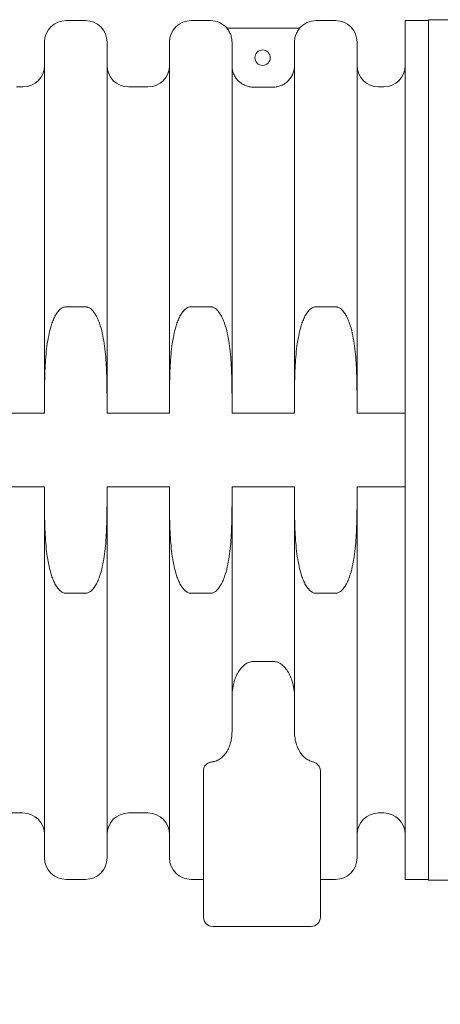
# Model space of a CAD drawing. Units: millimetres. Extents: x 335 to 12216, y 221 to 8485.
# Drawn here: x 8881 to 9564, y 1948 to 3550 of the extents above; entities that cross this region are included whole.
import ezdxf

# ---------------------------------------------------------------- set-up
doc = ezdxf.new("R2010")
doc.units = ezdxf.units.MM
doc.header["$LTSCALE"] = 42
doc.layers.add('Dimension (ISO)', color=7, linetype='Continuous', lineweight=9)
doc.layers.add('Visible (ISO)', color=7, linetype='Continuous', lineweight=9)
doc.styles.add('Note Text (ISO)', font='arial.ttf')
doc.dimstyles.new('Default (ISO)', dxfattribs={"dimscale": 42, "dimtxt": 3.5, "dimasz": 2.5, "dimexe": 3.175, "dimexo": 0, "dimgap": 0.762, "dimtad": 1, "dimdec": 0, "dimrnd": 1e-08, "dimzin": 0, "dimtxsty": 'Note Text (ISO)', "dimcen": 0.09, "dimdle": 10, "dimclrd": 256, "dimclre": 256, "dimclrt": 256, "dimazin": 0, "dimtfac": 0.714286, "dimtmove": 0, "dimatfit": 3, "dimfxl": 1, "dimtolj": 1, "dimtzin": 0, "dimlwd": -1, "dimlwe": -1, "dimarcsym": 0})

# ---------------------------------------------------------------- blocks, each defined once
blk = doc.blocks.new('*D7')
at = {"layer": 'Defpoints', "color": 0, "transparency": 16777216}
for p in [(5561.8, 2844.6), (11569.1, 2844.6), (11569.1, 1565.9)]:
    blk.add_point(p, dxfattribs=at)
at = {"layer": 'Dimension (ISO)', "transparency": 16777216}
for p, q in [((5561.8, 2844.6), (5561.8, 1432.5)), ((11569.1, 2844.6), (11569.1, 1432.5)), ((5666.8, 1565.9), (11464.1, 1565.9))]:
    blk.add_line(p, q, dxfattribs=at)
for points in [[(5666.8, 1583.4), (5666.8, 1548.4), (5561.8, 1565.9)], [(11464.1, 1583.4), (11464.1, 1548.4), (11569.1, 1565.9)]]:
    blk.add_solid(points, dxfattribs=at)
at = {"layer": 'Dimension (ISO)', "transparency": 16777216, "insert": (8102.1, 1734.2), "char_height": 147, "attachment_point": 1, "style": 'Note Text (ISO)'}
blk.add_mtext('\\A1;\\fArial|b0|i0;\\H105.0000;6007mm largo', dxfattribs=at)

msp = doc.modelspace()

# ---------------------------------------------------------------- linework, layer by layer
at = {"layer": 'Visible (ISO)'}
for p, q in [((8956.1, 3548.2), (8987.7, 3548.2)), ((9159.3, 3548.2), (9190.9, 3548.2)), ((9362.5, 3548.2), (9394.1, 3548.2)), ((9507.5, 2151.2), (9507.5, 3548.2)), ((9507.5, 3548.2), (9545.5, 3548.2)), ((9545.5, 3549.7), (9545.5, 2149.7)), ((9583.5, 3549.7), (9545.5, 3549.7)), ((9335.7, 3535.7), (9217.6, 3535.7)), ((8921.1, 2931), (8921.1, 3513.2)), ((9022.7, 3513.2), (9022.7, 2931)), ((9124.3, 2931), (9124.3, 3513.2)), ((9225.9, 3513), (9225.9, 2931)), ((9327.5, 2931), (9327.5, 3513)), ((9429.1, 3513.2), (9429.1, 2931)), ((8875.5, 3440.2), (8886.1, 3440.2)), ((9057.7, 3440.2), (9089.3, 3440.2)), ((9292.5, 3440), (9260.9, 3440)), ((9464.1, 3440.2), (9472.5, 3440.2)), ((8956.1, 3082.6), (8987.7, 3082.6)), ((9159.3, 3082.6), (9190.9, 3082.6)), ((9362.5, 3082.6), (9394.1, 3082.6)), ((8921.1, 2909.7), (8921.1, 2931)), ((9022.7, 2931), (9022.7, 2909.7)), ((9124.3, 2909.7), (9124.3, 2931)), ((9225.9, 2931), (9225.9, 2909.7)), ((9327.5, 2909.7), (9327.5, 2931)), ((9429.1, 2931), (9429.1, 2909.7)), ((8819.5, 2909.7), (8921.1, 2909.7)), ((9022.7, 2909.7), (9124.3, 2909.7)), ((9225.9, 2909.7), (9327.5, 2909.7)), ((9429.1, 2909.7), (9507.5, 2909.7)), ((8921.1, 2789.7), (8819.5, 2789.7)), ((8921.1, 2768.4), (8921.1, 2789.7)), ((9022.7, 2789.7), (9022.7, 2768.4)), ((9124.3, 2789.7), (9022.7, 2789.7)), ((9124.3, 2768.4), (9124.3, 2789.7)), ((9225.9, 2789.7), (9225.9, 2768.4)), ((9327.5, 2789.7), (9225.9, 2789.7)), ((9327.5, 2768.4), (9327.5, 2789.7)), ((9429.1, 2789.7), (9429.1, 2768.4)), ((9507.5, 2789.7), (9429.1, 2789.7)), ((8921.1, 2186.2), (8921.1, 2768.4)), ((9022.7, 2768.4), (9022.7, 2186.2)), ((9124.3, 2186.2), (9124.3, 2768.4)), ((9225.9, 2768.4), (9225.9, 2391.6)), ((9327.5, 2391.6), (9327.5, 2768.4)), ((9429.1, 2768.4), (9429.1, 2186.2)), ((8987.7, 2616.7), (8956.1, 2616.7)), ((9190.9, 2616.7), (9159.3, 2616.7)), ((9394.1, 2616.7), (9362.5, 2616.7)), ((9260.9, 2505.7), (9292.5, 2505.7)), ((9179.5, 2328.4), (9179.5, 2089.7)), ((9369.5, 2089.7), (9369.5, 2328.4)), ((8854.5, 2259.2), (8886.1, 2259.2)), ((9057.7, 2259.2), (9089.3, 2259.2)), ((9464.1, 2259.2), (9472.5, 2259.2)), ((8956.1, 2151.2), (8987.7, 2151.2)), ((9159.3, 2151.2), (9179.5, 2151.2)), ((9369.5, 2151.2), (9394.1, 2151.2)), ((9507.5, 2151.2), (9545.5, 2151.2)), ((9583.5, 2149.7), (9545.5, 2149.7)), ((9194.5, 2074.7), (9354.5, 2074.7))]:
    msp.add_line(p, q, dxfattribs=at)
msp.add_circle((9275.6, 3487.9), 12.5, dxfattribs=at)
for centre, radius, start, end in [((8956.1, 3513.2), 35, 90, 180), ((8987.7, 3513.2), 35, 0, 90), ((9159.3, 3513.2), 35, 90, 180), ((9190.9, 3513.2), 35, 40.0052, 90), ((9362.5, 3513.2), 35, 90, 139.9948), ((9394.1, 3513.2), 35, 0, 90), ((8886.1, 3475.2), 35, 270, 0), ((9057.7, 3475.2), 35, 180, 270), ((9089.3, 3475.2), 35, 270, 0), ((9464.1, 3475.2), 35, 180, 270), ((9472.5, 3475.2), 35, 270, 0), ((8886.1, 2224.2), 35, 0, 90), ((9057.7, 2224.2), 35, 90, 180), ((9089.3, 2224.2), 35, 0, 90), ((9464.1, 2224.2), 35, 90, 180), ((9472.5, 2224.2), 35, 0, 90), ((8956.1, 2186.2), 35, 180, 270), ((8987.7, 2186.2), 35, 270, 0), ((9159.3, 2186.2), 35, 180, 270), ((9394.1, 2186.2), 35, 270, 0), ((9194.5, 2089.7), 15, 180, 270), ((9354.5, 2089.7), 15, 270, 0)]:
    msp.add_arc(centre, radius, start, end, dxfattribs=at)
for points, knots in [([(9225.9, 3513), (9225.9, 3515.2), (9225.6, 3517.6), (9224.7, 3522.2), (9224, 3524.4), (9222.4, 3528.4), (9221.3, 3530.5), (9219.2, 3533.6), (9218.4, 3534.7), (9217.6, 3535.7)], [15.551511, 15.551511, 15.551511, 15.551511, 16.199581, 16.199581, 16.847651, 16.847651, 17.495659, 17.495659, 17.862849, 17.862849, 17.862849, 17.862849]), ([(9335.7, 3535.7), (9334.9, 3534.7), (9334.1, 3533.6), (9332, 3530.5), (9330.9, 3528.4), (9329.3, 3524.4), (9328.6, 3522.2), (9327.7, 3517.6), (9327.5, 3515.2), (9327.5, 3513)], [2.872471, 2.872471, 2.872471, 2.872471, 3.239662, 3.239662, 3.887669, 3.887669, 4.535739, 4.535739, 5.183809, 5.183809, 5.183809, 5.183809]), ([(9260.9, 3440), (9258.7, 3440), (9256.3, 3440.2), (9251.7, 3441.2), (9249.5, 3441.9), (9245.5, 3443.5), (9243.4, 3444.6), (9239.5, 3447.2), (9237.6, 3448.8), (9234.6, 3451.8), (9233.1, 3453.6), (9230.4, 3457.5), (9229.3, 3459.6), (9227.7, 3463.6), (9227, 3465.9), (9226.1, 3470.5), (9225.9, 3472.9), (9225.9, 3475)], [10.367776, 10.367776, 10.367776, 10.367776, 11.015652, 11.015652, 11.663529, 11.663529, 12.311479, 12.311479, 12.959429, 12.959429, 13.607463, 13.607463, 14.255498, 14.255498, 14.903593, 14.903593, 15.551689, 15.551689, 15.551689, 15.551689]), ([(9327.5, 3475), (9327.5, 3472.9), (9327.2, 3470.5), (9326.3, 3465.9), (9325.6, 3463.6), (9324, 3459.6), (9322.9, 3457.5), (9320.2, 3453.6), (9318.7, 3451.8), (9315.7, 3448.8), (9313.9, 3447.2), (9309.9, 3444.6), (9307.8, 3443.5), (9303.9, 3441.9), (9301.6, 3441.2), (9297, 3440.2), (9294.6, 3440), (9292.5, 3440)], [5.183863, 5.183863, 5.183863, 5.183863, 5.831959, 5.831959, 6.480054, 6.480054, 7.128088, 7.128088, 7.776123, 7.776123, 8.424073, 8.424073, 9.072023, 9.072023, 9.7199, 9.7199, 10.367776, 10.367776, 10.367776, 10.367776]), ([(8921.1, 2931), (8921.1, 2942), (8921.1, 2953.6), (8921.7, 2977.1), (8922.2, 2989.1), (8923.7, 3006.8), (8924.3, 3012.7), (8925.8, 3024.2), (8926.7, 3029.9), (8929, 3041.1), (8930.3, 3046.6), (8932.7, 3054.6), (8933.6, 3057.2), (8935.7, 3062.3), (8936.8, 3064.8), (8939.2, 3069.5), (8940.7, 3071.9), (8944, 3076.3), (8945.9, 3078.3), (8948.6, 3080.2), (8949.3, 3080.7), (8950.7, 3081.4), (8951.4, 3081.8), (8952.7, 3082.2), (8953.4, 3082.4), (8954.7, 3082.6), (8955.4, 3082.6), (8956.1, 3082.6)], [7.622164, 7.622164, 7.622164, 7.622164, 10.937451, 10.937451, 14.252739, 14.252739, 15.910382, 15.910382, 17.568026, 17.568026, 19.22567, 19.22567, 20.054492, 20.054492, 20.883314, 20.883314, 21.645809, 21.645809, 22.408305, 22.408305, 22.631801, 22.631801, 22.855297, 22.855297, 23.042231, 23.042231, 23.229166, 23.229166, 23.229166, 23.229166]), ([(8987.7, 3082.6), (8988.3, 3082.6), (8989, 3082.6), (8990.3, 3082.4), (8991, 3082.2), (8992.3, 3081.8), (8993, 3081.4), (8994.4, 3080.7), (8995.1, 3080.2), (8997.8, 3078.3), (8999.7, 3076.3), (9003, 3071.9), (9004.5, 3069.5), (9006.9, 3064.8), (9008, 3062.3), (9010.1, 3057.2), (9011, 3054.6), (9013.4, 3046.6), (9014.7, 3041.1), (9017, 3029.9), (9017.9, 3024.2), (9019.4, 3012.7), (9020, 3006.8), (9021.5, 2989.1), (9022, 2977.1), (9022.6, 2953.6), (9022.7, 2942), (9022.7, 2931)], [23.229166, 23.229166, 23.229166, 23.229166, 23.4161, 23.4161, 23.603034, 23.603034, 23.82653, 23.82653, 24.050027, 24.050027, 24.812522, 24.812522, 25.575018, 25.575018, 26.403839, 26.403839, 27.232661, 27.232661, 28.890305, 28.890305, 30.547949, 30.547949, 32.205593, 32.205593, 35.52088, 35.52088, 38.836167, 38.836167, 38.836167, 38.836167]), ([(9124.3, 2931), (9124.3, 2942), (9124.3, 2953.6), (9124.9, 2977.1), (9125.4, 2989.1), (9126.9, 3006.8), (9127.5, 3012.7), (9129, 3024.2), (9129.9, 3029.9), (9132.2, 3041.1), (9133.5, 3046.6), (9135.9, 3054.6), (9136.8, 3057.2), (9138.9, 3062.3), (9140, 3064.8), (9142.4, 3069.5), (9143.9, 3071.9), (9147.2, 3076.3), (9149.1, 3078.3), (9151.8, 3080.2), (9152.5, 3080.7), (9153.9, 3081.4), (9154.6, 3081.8), (9155.9, 3082.2), (9156.6, 3082.4), (9157.9, 3082.6), (9158.6, 3082.6), (9159.3, 3082.6)], [7.622164, 7.622164, 7.622164, 7.622164, 10.937451, 10.937451, 14.252739, 14.252739, 15.910382, 15.910382, 17.568026, 17.568026, 19.22567, 19.22567, 20.054492, 20.054492, 20.883314, 20.883314, 21.645809, 21.645809, 22.408305, 22.408305, 22.631801, 22.631801, 22.855297, 22.855297, 23.042231, 23.042231, 23.229166, 23.229166, 23.229166, 23.229166]), ([(9190.9, 3082.6), (9191.5, 3082.6), (9192.2, 3082.6), (9193.5, 3082.4), (9194.2, 3082.2), (9195.5, 3081.8), (9196.2, 3081.4), (9197.6, 3080.7), (9198.3, 3080.2), (9201, 3078.3), (9202.9, 3076.3), (9206.2, 3071.9), (9207.7, 3069.5), (9210.1, 3064.8), (9211.2, 3062.3), (9213.3, 3057.2), (9214.2, 3054.6), (9216.6, 3046.6), (9217.9, 3041.1), (9220.2, 3029.9), (9221.1, 3024.2), (9222.6, 3012.7), (9223.2, 3006.8), (9224.7, 2989.1), (9225.2, 2977.1), (9225.8, 2953.6), (9225.9, 2942), (9225.9, 2931)], [23.229166, 23.229166, 23.229166, 23.229166, 23.4161, 23.4161, 23.603034, 23.603034, 23.82653, 23.82653, 24.050027, 24.050027, 24.812522, 24.812522, 25.575018, 25.575018, 26.403839, 26.403839, 27.232661, 27.232661, 28.890305, 28.890305, 30.547949, 30.547949, 32.205593, 32.205593, 35.52088, 35.52088, 38.836167, 38.836167, 38.836167, 38.836167]), ([(9327.5, 2931), (9327.5, 2942), (9327.5, 2953.6), (9328.1, 2977.1), (9328.6, 2989.1), (9330.1, 3006.8), (9330.7, 3012.7), (9332.2, 3024.2), (9333.1, 3029.9), (9335.4, 3041.1), (9336.7, 3046.6), (9339.1, 3054.6), (9340, 3057.2), (9342.1, 3062.3), (9343.2, 3064.8), (9345.6, 3069.5), (9347.1, 3071.9), (9350.4, 3076.3), (9352.3, 3078.3), (9355, 3080.2), (9355.7, 3080.7), (9357.1, 3081.4), (9357.8, 3081.8), (9359.1, 3082.2), (9359.8, 3082.4), (9361.1, 3082.6), (9361.8, 3082.6), (9362.5, 3082.6)], [7.622164, 7.622164, 7.622164, 7.622164, 10.937451, 10.937451, 14.252739, 14.252739, 15.910382, 15.910382, 17.568026, 17.568026, 19.22567, 19.22567, 20.054492, 20.054492, 20.883314, 20.883314, 21.645809, 21.645809, 22.408305, 22.408305, 22.631801, 22.631801, 22.855297, 22.855297, 23.042231, 23.042231, 23.229166, 23.229166, 23.229166, 23.229166]), ([(9394.1, 3082.6), (9394.7, 3082.6), (9395.4, 3082.6), (9396.7, 3082.4), (9397.4, 3082.2), (9398.7, 3081.8), (9399.4, 3081.4), (9400.8, 3080.7), (9401.5, 3080.2), (9404.2, 3078.3), (9406.1, 3076.3), (9409.4, 3071.9), (9410.9, 3069.5), (9413.3, 3064.8), (9414.4, 3062.3), (9416.5, 3057.2), (9417.4, 3054.6), (9419.8, 3046.6), (9421.1, 3041.1), (9423.4, 3029.9), (9424.3, 3024.2), (9425.8, 3012.7), (9426.4, 3006.8), (9427.9, 2989.1), (9428.4, 2977.1), (9429, 2953.6), (9429.1, 2942), (9429.1, 2931)], [23.229166, 23.229166, 23.229166, 23.229166, 23.4161, 23.4161, 23.603034, 23.603034, 23.82653, 23.82653, 24.050027, 24.050027, 24.812522, 24.812522, 25.575018, 25.575018, 26.403839, 26.403839, 27.232661, 27.232661, 28.890305, 28.890305, 30.547949, 30.547949, 32.205593, 32.205593, 35.52088, 35.52088, 38.836167, 38.836167, 38.836167, 38.836167]), ([(8956.1, 2616.7), (8955.4, 2616.7), (8954.7, 2616.7), (8953.4, 2617), (8952.7, 2617.1), (8951.4, 2617.6), (8950.7, 2617.9), (8949.3, 2618.7), (8948.6, 2619.1), (8945.9, 2621), (8944, 2623), (8940.7, 2627.4), (8939.2, 2629.8), (8936.8, 2634.5), (8935.7, 2637), (8933.6, 2642.2), (8932.7, 2644.8), (8930.3, 2652.7), (8929, 2658.2), (8926.7, 2669.4), (8925.8, 2675.1), (8924.3, 2686.7), (8923.7, 2692.5), (8922.2, 2710.3), (8921.7, 2722.2), (8921.1, 2745.7), (8921.1, 2757.3), (8921.1, 2768.4)], [69.687497, 69.687497, 69.687497, 69.687497, 69.874431, 69.874431, 70.061365, 70.061365, 70.284862, 70.284862, 70.508358, 70.508358, 71.270853, 71.270853, 72.033349, 72.033349, 72.862171, 72.862171, 73.690993, 73.690993, 75.348636, 75.348636, 77.00628, 77.00628, 78.663924, 78.663924, 81.979211, 81.979211, 85.294499, 85.294499, 85.294499, 85.294499]), ([(9022.7, 2768.4), (9022.7, 2757.3), (9022.6, 2745.7), (9022, 2722.2), (9021.5, 2710.3), (9020, 2692.5), (9019.4, 2686.7), (9017.9, 2675.1), (9017, 2669.4), (9014.7, 2658.2), (9013.4, 2652.7), (9011, 2644.8), (9010.1, 2642.2), (9008, 2637), (9006.9, 2634.5), (9004.5, 2629.8), (9003, 2627.4), (8999.7, 2623), (8997.8, 2621), (8995.1, 2619.1), (8994.4, 2618.7), (8993, 2617.9), (8992.3, 2617.6), (8991, 2617.1), (8990.3, 2617), (8989, 2616.7), (8988.3, 2616.7), (8987.7, 2616.7)], [54.080495, 54.080495, 54.080495, 54.080495, 57.395782, 57.395782, 60.71107, 60.71107, 62.368714, 62.368714, 64.026357, 64.026357, 65.684001, 65.684001, 66.512823, 66.512823, 67.341645, 67.341645, 68.10414, 68.10414, 68.866636, 68.866636, 69.090132, 69.090132, 69.313628, 69.313628, 69.500563, 69.500563, 69.687497, 69.687497, 69.687497, 69.687497]), ([(9159.3, 2616.7), (9158.6, 2616.7), (9157.9, 2616.7), (9156.6, 2617), (9155.9, 2617.1), (9154.6, 2617.6), (9153.9, 2617.9), (9152.5, 2618.7), (9151.8, 2619.1), (9149.1, 2621), (9147.2, 2623), (9143.9, 2627.4), (9142.4, 2629.8), (9140, 2634.5), (9138.9, 2637), (9136.8, 2642.2), (9135.9, 2644.8), (9133.5, 2652.7), (9132.2, 2658.2), (9129.9, 2669.4), (9129, 2675.1), (9127.5, 2686.7), (9126.9, 2692.5), (9125.4, 2710.3), (9124.9, 2722.2), (9124.3, 2745.7), (9124.3, 2757.3), (9124.3, 2768.4)], [69.687497, 69.687497, 69.687497, 69.687497, 69.874431, 69.874431, 70.061365, 70.061365, 70.284862, 70.284862, 70.508358, 70.508358, 71.270853, 71.270853, 72.033349, 72.033349, 72.862171, 72.862171, 73.690993, 73.690993, 75.348636, 75.348636, 77.00628, 77.00628, 78.663924, 78.663924, 81.979211, 81.979211, 85.294499, 85.294499, 85.294499, 85.294499]), ([(9225.9, 2768.4), (9225.9, 2757.3), (9225.8, 2745.7), (9225.2, 2722.2), (9224.7, 2710.3), (9223.2, 2692.5), (9222.6, 2686.7), (9221.1, 2675.1), (9220.2, 2669.4), (9217.9, 2658.2), (9216.6, 2652.7), (9214.2, 2644.8), (9213.3, 2642.2), (9211.2, 2637), (9210.1, 2634.5), (9207.7, 2629.8), (9206.2, 2627.4), (9202.9, 2623), (9201, 2621), (9198.3, 2619.1), (9197.6, 2618.7), (9196.2, 2617.9), (9195.5, 2617.6), (9194.2, 2617.1), (9193.5, 2617), (9192.2, 2616.7), (9191.5, 2616.7), (9190.9, 2616.7)], [54.080495, 54.080495, 54.080495, 54.080495, 57.395782, 57.395782, 60.71107, 60.71107, 62.368714, 62.368714, 64.026357, 64.026357, 65.684001, 65.684001, 66.512823, 66.512823, 67.341645, 67.341645, 68.10414, 68.10414, 68.866636, 68.866636, 69.090132, 69.090132, 69.313628, 69.313628, 69.500563, 69.500563, 69.687497, 69.687497, 69.687497, 69.687497]), ([(9362.5, 2616.7), (9361.8, 2616.7), (9361.1, 2616.7), (9359.8, 2617), (9359.1, 2617.1), (9357.8, 2617.6), (9357.1, 2617.9), (9355.7, 2618.7), (9355, 2619.1), (9352.3, 2621), (9350.4, 2623), (9347.1, 2627.4), (9345.6, 2629.8), (9343.2, 2634.5), (9342.1, 2637), (9340, 2642.2), (9339.1, 2644.8), (9336.7, 2652.7), (9335.4, 2658.2), (9333.1, 2669.4), (9332.2, 2675.1), (9330.7, 2686.7), (9330.1, 2692.5), (9328.6, 2710.3), (9328.1, 2722.2), (9327.5, 2745.7), (9327.5, 2757.3), (9327.5, 2768.4)], [69.687497, 69.687497, 69.687497, 69.687497, 69.874431, 69.874431, 70.061365, 70.061365, 70.284862, 70.284862, 70.508358, 70.508358, 71.270853, 71.270853, 72.033349, 72.033349, 72.862171, 72.862171, 73.690993, 73.690993, 75.348636, 75.348636, 77.00628, 77.00628, 78.663924, 78.663924, 81.979211, 81.979211, 85.294499, 85.294499, 85.294499, 85.294499]), ([(9429.1, 2768.4), (9429.1, 2757.3), (9429, 2745.7), (9428.4, 2722.2), (9427.9, 2710.3), (9426.4, 2692.5), (9425.8, 2686.7), (9424.3, 2675.1), (9423.4, 2669.4), (9421.1, 2658.2), (9419.8, 2652.7), (9417.4, 2644.8), (9416.5, 2642.2), (9414.4, 2637), (9413.3, 2634.5), (9410.9, 2629.8), (9409.4, 2627.4), (9406.1, 2623), (9404.2, 2621), (9401.5, 2619.1), (9400.8, 2618.7), (9399.4, 2617.9), (9398.7, 2617.6), (9397.4, 2617.1), (9396.7, 2617), (9395.4, 2616.7), (9394.7, 2616.7), (9394.1, 2616.7)], [54.080495, 54.080495, 54.080495, 54.080495, 57.395782, 57.395782, 60.71107, 60.71107, 62.368714, 62.368714, 64.026357, 64.026357, 65.684001, 65.684001, 66.512823, 66.512823, 67.341645, 67.341645, 68.10414, 68.10414, 68.866636, 68.866636, 69.090132, 69.090132, 69.313628, 69.313628, 69.500563, 69.500563, 69.687497, 69.687497, 69.687497, 69.687497]), ([(9260.9, 2505.7), (9259.9, 2505.7), (9258.8, 2505.7), (9256.7, 2505.3), (9255.7, 2505.1), (9253.7, 2504.5), (9252.6, 2504.1), (9250.5, 2503.1), (9249.5, 2502.5), (9246.1, 2500.3), (9243.7, 2498.2), (9239.5, 2493.5), (9237.6, 2490.9), (9234.5, 2485.8), (9233, 2482.8), (9230.5, 2476.6), (9229.5, 2473.5), (9227.8, 2467.2), (9227.1, 2463.4), (9226.1, 2455.9), (9225.9, 2452.1), (9225.9, 2448.6)], [13.467521, 13.467521, 13.467521, 13.467521, 13.757667, 13.757667, 14.047813, 14.047813, 14.371972, 14.371972, 14.696131, 14.696131, 15.571354, 15.571354, 16.446577, 16.446577, 17.360161, 17.360161, 18.273744, 18.273744, 19.315108, 19.315108, 20.356471, 20.356471, 20.356471, 20.356471]), ([(9327.5, 2448.6), (9327.5, 2452.5), (9327.2, 2456.8), (9325.9, 2465.3), (9325, 2469.5), (9322.9, 2476.4), (9321.6, 2479.8), (9318.5, 2486.3), (9316.7, 2489.4), (9313.3, 2494.1), (9311.6, 2496.2), (9307.7, 2499.9), (9305.6, 2501.5), (9301.9, 2503.6), (9300.1, 2504.4), (9296.2, 2505.5), (9294.3, 2505.7), (9292.5, 2505.7)], [6.570518, 6.570518, 6.570518, 6.570518, 7.747446, 7.747446, 8.924375, 8.924375, 9.913066, 9.913066, 10.901758, 10.901758, 11.637757, 11.637757, 12.373756, 12.373756, 12.920639, 12.920639, 13.467521, 13.467521, 13.467521, 13.467521]), ([(9225.9, 2391.6), (9225.9, 2388.4), (9225.6, 2384.9), (9224.7, 2378.1), (9223.9, 2374.7), (9222.2, 2369.1), (9221.2, 2366.4), (9218.6, 2361.1), (9217.2, 2358.6), (9214.1, 2354.3), (9212.3, 2352.2), (9208.2, 2348.4), (9205.9, 2346.8), (9201.8, 2344.6), (9199.7, 2343.7), (9196.5, 2342.8), (9195.5, 2342.6), (9194.5, 2342.5)], [19.326955, 19.326955, 19.326955, 19.326955, 20.278699, 20.278699, 21.230443, 21.230443, 22.029135, 22.029135, 22.827828, 22.827828, 23.596328, 23.596328, 24.364828, 24.364828, 24.997954, 24.997954, 25.283158, 25.283158, 25.283158, 25.283158]), ([(9354.5, 2343.5), (9353.1, 2343.9), (9351.8, 2344.5), (9348.6, 2346.1), (9346.5, 2347.4), (9342.6, 2350.6), (9340.9, 2352.4), (9337.6, 2356.4), (9335.9, 2359), (9333, 2364.4), (9331.8, 2367.3), (9329.8, 2373.2), (9328.9, 2376.9), (9327.7, 2384.4), (9327.5, 2388.1), (9327.5, 2391.6)], [0.764243, 0.764243, 0.764243, 0.764243, 1.159946, 1.159946, 1.847384, 1.847384, 2.534822, 2.534822, 3.38368, 3.38368, 4.232538, 4.232538, 5.26781, 5.26781, 6.303082, 6.303082, 6.303082, 6.303082]), ([(9179.5, 2328.4), (9179.5, 2330.2), (9179.8, 2332), (9181.5, 2335.6), (9182.8, 2337.3), (9185.7, 2339.7), (9187.2, 2340.6), (9189.5, 2341.5), (9190.2, 2341.7), (9190.9, 2341.8)], [2.6415, 2.6415, 2.6415, 2.6415, 3.420466, 3.420466, 4.199431, 4.199431, 4.759716, 4.759716, 4.960777, 4.960777, 4.960777, 4.960777]), ([(9194.5, 2342.5), (9193.6, 2342.4), (9192.8, 2342.2), (9191.6, 2342), (9191.2, 2341.9), (9190.9, 2341.8)], [5.5444438, 5.5444438, 5.5444438, 5.5444438, 5.7740436, 5.7740436, 5.8738965, 5.8738965, 5.8738965, 5.8738965]), ([(9362.5, 2340), (9361.4, 2340.7), (9360.2, 2341.2), (9357.6, 2342.4), (9356, 2343), (9354.5, 2343.5)], [3.6387402, 3.6387402, 3.6387402, 3.6387402, 4.0304697, 4.0304697, 4.4876868, 4.4876868, 4.4876868, 4.4876868]), ([(9362.5, 2340), (9363.2, 2339.6), (9363.8, 2339.1), (9366.1, 2337.3), (9367.4, 2335.6), (9369.1, 2332), (9369.5, 2330.2), (9369.5, 2328.4)], [0.847621, 0.847621, 0.847621, 0.847621, 1.120571, 1.120571, 1.899536, 1.899536, 2.678502, 2.678502, 2.678502, 2.678502])]:
    msp.add_open_spline(points, degree=3, knots=knots, dxfattribs=at)

# ---------------------------------------------------------------- dimensions: what is measured, and where the dimension line sits
at = {"layer": 'Dimension (ISO)'}
dim = msp.add_linear_dim(base=(11569.1, 1565.9), p1=(5561.8, 2844.6), p2=(11569.1, 2844.6), angle=180, text='\\fArial|b0|i0;\\H105.0000;<>mm largo', dimstyle='Default (ISO)', override={"dimgap": 0.762, "dimdec": 0, "dimtol": 0, "dimlim": 0, "dimtp": 0, "dimtm": 0, "dimtdec": 2, "dimtofl": 0, "dimatfit": 1}, dxfattribs=at)
dim.commit()
dim.dimension.update_dxf_attribs({"geometry": '*D7', "text_midpoint": (8565.5, 1565.9), "dimtype": 160})

doc.saveas('drawing.dxf')
